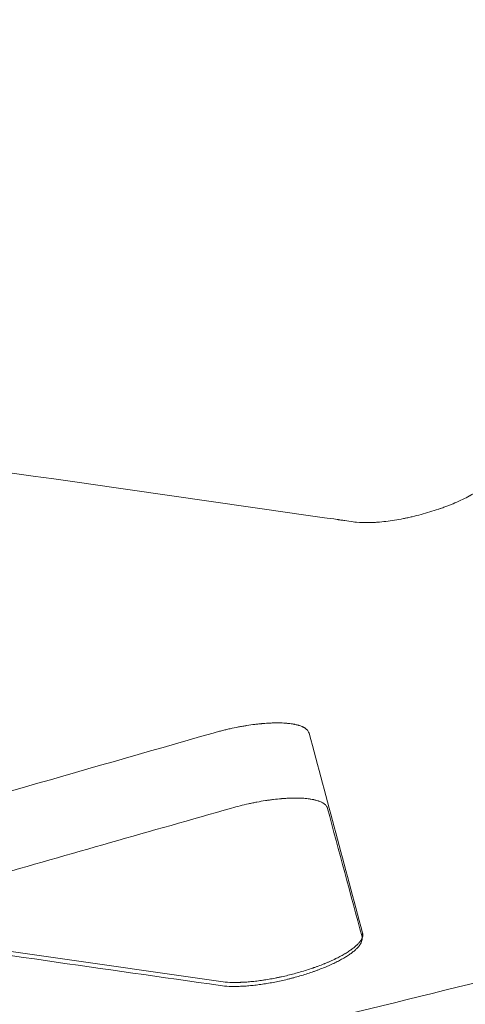
# Model space of a CAD drawing. Extents: x -1653 to 0, y -361 to 241.
# Drawn here: x -1352 to -1349, y -190 to -184 of the extents above; entities that cross this region are included whole.
import ezdxf

# ---------------------------------------------------------------- set-up
doc = ezdxf.new("R2010")
doc.units = 0
doc.header["$MEASUREMENT"] = 0
doc.header["$PDMODE"] = 64
doc.header["$PDSIZE"] = 0.5
doc.styles.get("Standard").update_dxf_attribs({"font": 'Helvetica LT 57 Condensed_0.ttf'})
doc.dimstyles.new('FEET-METERS', dxfattribs={"dimtxt": 12, "dimasz": 7, "dimexe": 3, "dimexo": 3, "dimgap": 3, "dimtad": 0, "dimdec": 1, "dimzin": 3, "dimdsep": 46, "dimlunit": 4, "dimtxsty": 'Standard', "dimcen": 0.09, "dimadec": 0, "dimazin": 0, "dimtfac": 2, "dimtdec": 1, "dimtofl": 0, "dimtmove": 0, "dimatfit": 3, "dimfxl": 1, "dimfrac": 2, "dimtolj": 1, "dimtzin": 3, "dimarcsym": 0})

# ---------------------------------------------------------------- blocks, each defined once
blk = doc.blocks.new('*D62')
at = {"color": 0, "lineweight": -2, "transparency": 16777216}
for p, q in [((-1472.1299, -70.901), (-1472.1299, 192.648)), ((-777.2983, -257.955), (-777.2983, 192.648)), ((-1465.1299, 189.648), (-1162.4123, 189.648)), ((-784.2983, 189.648), (-1052.3451, 189.648))]:
    blk.add_line(p, q, dxfattribs=at)
at = {"color": 0, "lineweight": 0, "transparency": 16777216}
for points in [[(-1465.1299, 190.8146), (-1465.1299, 188.4813), (-1472.1299, 189.648)], [(-784.2983, 190.8146), (-784.2983, 188.4813), (-777.2983, 189.648)]]:
    blk.add_solid(points, dxfattribs=at)
at = {"layer": 'Defpoints', "color": 0, "lineweight": 0, "transparency": 16777216}
for p in [(-1472.1299, 189.648), (-1472.1299, -73.901), (-777.2983, -260.955)]:
    blk.add_point(p, dxfattribs=at)
at = {"color": 0, "lineweight": 0, "transparency": 16777216, "insert": (-1107.3787, 189.648), "char_height": 12, "attachment_point": 5}
blk.add_mtext('\\A1;57\'-11" [17.6M]', dxfattribs=at)
blk = doc.blocks.new('*D63')
at = {"color": 0, "lineweight": -2, "transparency": 16777216}
for p, q in [((-910.2786, 160.1334), (-1503.1254, 160.1334)), ((-1500.1254, 153.1334), (-1500.1254, -73.4139)), ((-1500.1254, -353.6232), (-1500.1254, -175.5819)), ((-861.7744, -360.6232), (-1503.1254, -360.6232))]:
    blk.add_line(p, q, dxfattribs=at)
at = {"color": 0, "lineweight": 0, "transparency": 16777216}
for points in [[(-1501.2921, 153.1334), (-1498.9588, 153.1334), (-1500.1254, 160.1334)], [(-1501.2921, -353.6232), (-1498.9588, -353.6232), (-1500.1254, -360.6232)]]:
    blk.add_solid(points, dxfattribs=at)
at = {"layer": 'Defpoints', "color": 0, "lineweight": 0, "transparency": 16777216}
for p in [(-907.2786, 160.1334), (-1500.1254, -360.6232), (-858.7744, -360.6232)]:
    blk.add_point(p, dxfattribs=at)
at = {"color": 0, "lineweight": 0, "transparency": 16777216, "insert": (-1500.1254, -124.4979), "char_height": 12, "attachment_point": 5, "rotation": 90}
blk.add_mtext('\\A1;43\'-5" [13.2M]', dxfattribs=at)
blk = doc.blocks.new('A$C53F807CE')
at = {"color": 0, "linetype": 'Continuous', "lineweight": 0}
blk.add_line((-305.5669, -107.247), (-305.5706, -107.2713), dxfattribs=at)
for points in [[(-305.7991, -104.7239), (-307.1497, -104.531), (-308.5002, -104.3381), (-309.8508, -104.1451)], [(-305.6045, -104.7513), (-305.6111, -104.7507), (-305.6175, -104.7499), (-305.6236, -104.749)], [(-308.9127, -106.7309), (-308.1005, -106.4982), (-307.2883, -106.2654), (-306.4761, -106.0326)], [(-305.8929, -106.0334), (-305.7842, -106.438), (-305.6756, -106.8425), (-305.5669, -107.247)], [(-306.3638, -106.4888), (-306.8554, -106.6288), (-307.3469, -106.7689), (-307.8385, -106.9089)], [(-305.7804, -106.4906), (-305.7105, -106.7508), (-305.6405, -107.0111), (-305.5706, -107.2713)], [(-306.9011, -108.0473), (-305.2711, -107.6466), (-303.6411, -107.2459), (-302.0111, -106.8452)], [(-306.4289, -107.5432), (-307.4876, -107.3922), (-308.5462, -107.2411), (-309.6049, -107.0901)], [(-306.4326, -107.5675), (-307.1421, -107.4662), (-307.8516, -107.3649), (-308.561, -107.2636)]]:
    blk.add_open_spline(points, degree=3, dxfattribs=at)
for points, knots in [([(-304.8476, -104.5485), (-304.8529, -104.5523), (-304.8612, -104.558), (-304.8714, -104.5647), (-304.8767, -104.568), (-304.8794, -104.5697), (-304.8805, -104.5704), (-304.8813, -104.5708), (-304.8817, -104.5711), (-304.8876, -104.5747), (-304.8961, -104.5798), (-304.9064, -104.5856), (-304.9117, -104.5885), (-304.9139, -104.5898), (-304.9155, -104.5906), (-304.9161, -104.591), (-304.9438, -104.6061), (-304.9732, -104.6202), (-305.0211, -104.6408), (-305.0456, -104.6507), (-305.0754, -104.6618), (-305.0906, -104.6672), (-305.0971, -104.6695), (-305.1015, -104.671), (-305.1038, -104.6718), (-305.1404, -104.6843), (-305.1755, -104.695), (-305.2294, -104.7094), (-305.2563, -104.7162), (-305.2876, -104.7232), (-305.3032, -104.7264), (-305.3099, -104.7278), (-305.3144, -104.7287), (-305.3165, -104.7291), (-305.3554, -104.7368), (-305.391, -104.7424), (-305.4427, -104.7486), (-305.4678, -104.751), (-305.4958, -104.7528), (-305.5095, -104.7534), (-305.5153, -104.7536), (-305.5192, -104.7537), (-305.5211, -104.7538), (-305.5528, -104.7546), (-305.58, -104.7538), (-305.6045, -104.7513)], [0, 0, 0, 0, 0.03125, 0.046875, 0.054687, 0.058594, 0.060547, 0.060547, 0.0625, 0.0625, 0.09375, 0.109375, 0.117187, 0.121094, 0.121094, 0.125, 0.125, 0.25, 0.25, 0.3125, 0.34375, 0.359375, 0.367187, 0.367187, 0.375, 0.375, 0.5, 0.5, 0.5625, 0.59375, 0.609375, 0.617187, 0.617187, 0.625, 0.625, 0.75, 0.75, 0.8125, 0.84375, 0.859375, 0.867187, 0.867187, 0.875, 0.875, 1, 1, 1, 1]), ([(-305.6236, -104.749), (-305.6419, -104.7464), (-305.6592, -104.7439), (-305.6836, -104.7404), (-305.6915, -104.7393), (-305.7029, -104.7377), (-305.7085, -104.7369), (-305.7149, -104.736), (-305.7176, -104.7356), (-305.7194, -104.7353), (-305.7202, -104.7352), (-305.7513, -104.7308), (-305.7773, -104.7271), (-305.7991, -104.7239)], [0, 0, 0, 0, 0.25, 0.25, 0.375, 0.375, 0.4375, 0.46875, 0.484375, 0.484375, 0.5, 0.5, 1, 1, 1, 1]), ([(-306.4761, -106.0326), (-306.4677, -106.0302), (-306.4591, -106.0278), (-306.4421, -106.0232), (-306.4336, -106.021), (-306.4164, -106.0166), (-306.4079, -106.0145), (-306.3908, -106.0104), (-306.3821, -106.0085), (-306.3566, -106.0028), (-306.3394, -105.9992), (-306.3137, -105.9943), (-306.3051, -105.9928), (-306.2923, -105.9905), (-306.2859, -105.9895), (-306.2795, -105.9884), (-306.2752, -105.9877), (-306.273, -105.9874), (-306.2546, -105.9845), (-306.2382, -105.9822), (-306.2138, -105.9792), (-306.2057, -105.9782), (-306.1936, -105.977), (-306.1876, -105.9764), (-306.1806, -105.9757), (-306.1776, -105.9755), (-306.1756, -105.9753), (-306.1746, -105.9752), (-306.1586, -105.9738), (-306.1436, -105.9728), (-306.1214, -105.9718), (-306.114, -105.9715), (-306.1031, -105.9713), (-306.0977, -105.9712), (-306.0914, -105.9711), (-306.0883, -105.9711), (-306.0869, -105.9711), (-306.086, -105.9711), (-306.0855, -105.9711), (-306.0722, -105.9711), (-306.0593, -105.9715), (-306.0404, -105.9725), (-306.0341, -105.9729), (-306.0249, -105.9737), (-306.0203, -105.9742), (-306.015, -105.9747), (-306.0124, -105.975), (-306.0113, -105.9752), (-306.0105, -105.9753), (-306.0101, -105.9753), (-306.0044, -105.976), (-305.9991, -105.9768), (-305.9912, -105.978), (-305.9873, -105.9787), (-305.9827, -105.9796), (-305.9805, -105.98), (-305.9795, -105.9802), (-305.9789, -105.9803), (-305.9785, -105.9804), (-305.9737, -105.9814), (-305.9692, -105.9825), (-305.9624, -105.9842), (-305.959, -105.9852), (-305.9551, -105.9863), (-305.9531, -105.9869), (-305.9522, -105.9872), (-305.9518, -105.9874), (-305.9515, -105.9874), (-305.9513, -105.9875), (-305.9477, -105.9887), (-305.944, -105.99), (-305.9383, -105.9922), (-305.9364, -105.993), (-305.9336, -105.9943), (-305.9321, -105.9949), (-305.9304, -105.9957), (-305.9296, -105.9961), (-305.9292, -105.9963), (-305.929, -105.9964), (-305.9289, -105.9965), (-305.9288, -105.9965), (-305.9276, -105.9971), (-305.9262, -105.9979), (-305.9238, -105.9991), (-305.923, -105.9996), (-305.9217, -106.0003), (-305.9211, -106.0007), (-305.9203, -106.0012), (-305.92, -106.0014), (-305.9197, -106.0015), (-305.9196, -106.0016), (-305.9174, -106.003), (-305.9158, -106.0041), (-305.9138, -106.0055), (-305.9133, -106.0059), (-305.9125, -106.0065), (-305.9122, -106.0067), (-305.9119, -106.007), (-305.9117, -106.0071), (-305.9116, -106.0072), (-305.9116, -106.0072), (-305.9116, -106.0072), (-305.9087, -106.0095), (-305.9063, -106.0117), (-305.9034, -106.0148), (-305.9025, -106.0158), (-305.9013, -106.0172), (-305.9008, -106.018), (-305.9002, -106.0188), (-305.8999, -106.0192), (-305.8998, -106.0193), (-305.8997, -106.0194), (-305.8996, -106.0195), (-305.8962, -106.0244), (-305.8941, -106.029), (-305.8929, -106.0334)], [0, 0, 0, 0, 0.03125, 0.03125, 0.0625, 0.0625, 0.09375, 0.09375, 0.125, 0.125, 0.1875, 0.1875, 0.21875, 0.21875, 0.234375, 0.242188, 0.242188, 0.25, 0.25, 0.3125, 0.3125, 0.34375, 0.34375, 0.359375, 0.367188, 0.371094, 0.371094, 0.375, 0.375, 0.4375, 0.4375, 0.46875, 0.46875, 0.484375, 0.492188, 0.496094, 0.498047, 0.498047, 0.5, 0.5, 0.5625, 0.5625, 0.59375, 0.59375, 0.609375, 0.617188, 0.621094, 0.623047, 0.623047, 0.625, 0.625, 0.65625, 0.65625, 0.671875, 0.679687, 0.683594, 0.685547, 0.685547, 0.6875, 0.6875, 0.71875, 0.71875, 0.734375, 0.742187, 0.746094, 0.748047, 0.749023, 0.749023, 0.75, 0.75, 0.78125, 0.78125, 0.796875, 0.796875, 0.804687, 0.808594, 0.810547, 0.811523, 0.812012, 0.812012, 0.8125, 0.8125, 0.828125, 0.828125, 0.835937, 0.835937, 0.839844, 0.841797, 0.842773, 0.842773, 0.84375, 0.84375, 0.859375, 0.859375, 0.867187, 0.867187, 0.871094, 0.873047, 0.874023, 0.874512, 0.874512, 0.875, 0.875, 0.90625, 0.90625, 0.921875, 0.921875, 0.929687, 0.933594, 0.935547, 0.936523, 0.936523, 0.9375, 0.9375, 1, 1, 1, 1]), ([(-305.7804, -106.4906), (-305.781, -106.4884), (-305.7818, -106.4861), (-305.7834, -106.4826), (-305.7843, -106.4809), (-305.7856, -106.4788), (-305.7863, -106.4777), (-305.7867, -106.4772), (-305.7868, -106.477), (-305.7869, -106.4768), (-305.787, -106.4768), (-305.7883, -106.4749), (-305.7899, -106.473), (-305.7928, -106.4699), (-305.7939, -106.4688), (-305.7957, -106.4672), (-305.7966, -106.4663), (-305.7978, -106.4654), (-305.7984, -106.4649), (-305.7987, -106.4646), (-305.7988, -106.4645), (-305.7989, -106.4644), (-305.799, -106.4644), (-305.7998, -106.4638), (-305.8008, -106.463), (-305.8027, -106.4616), (-305.8035, -106.4611), (-305.8047, -106.4603), (-305.8053, -106.4598), (-305.806, -106.4594), (-305.8065, -106.4591), (-305.8068, -106.4589), (-305.8089, -106.4576), (-305.8106, -106.4566), (-305.813, -106.4553), (-305.8137, -106.4549), (-305.8147, -106.4544), (-305.8152, -106.4541), (-305.8158, -106.4539), (-305.816, -106.4537), (-305.8161, -106.4537), (-305.8162, -106.4536), (-305.8162, -106.4536), (-305.8201, -106.4517), (-305.824, -106.45), (-305.8296, -106.4478), (-305.8315, -106.4471), (-305.8343, -106.4461), (-305.8356, -106.4456), (-305.8372, -106.4451), (-305.838, -106.4448), (-305.8383, -106.4447), (-305.8385, -106.4446), (-305.8386, -106.4446), (-305.8431, -106.4431), (-305.8476, -106.4418), (-305.8544, -106.4401), (-305.8578, -106.4392), (-305.8618, -106.4383), (-305.8638, -106.4379), (-305.8646, -106.4377), (-305.8652, -106.4376), (-305.8654, -106.4375), (-305.8709, -106.4364), (-305.8761, -106.4354), (-305.884, -106.4341), (-305.888, -106.4335), (-305.8927, -106.4329), (-305.895, -106.4326), (-305.896, -106.4325), (-305.8967, -106.4324), (-305.897, -106.4323), (-305.9093, -106.4308), (-305.9216, -106.4297), (-305.9406, -106.4287), (-305.947, -106.4284), (-305.9566, -106.4282), (-305.9614, -106.4281), (-305.9671, -106.428), (-305.9699, -106.428), (-305.9711, -106.428), (-305.9719, -106.428), (-305.9723, -106.4279), (-305.987, -106.4279), (-306.0016, -106.4282), (-306.0238, -106.4292), (-306.0313, -106.4296), (-306.0425, -106.4304), (-306.0481, -106.4307), (-306.0547, -106.4313), (-306.0575, -106.4315), (-306.0594, -106.4316), (-306.0603, -106.4317), (-306.0772, -106.4331), (-306.0934, -106.4348), (-306.1178, -106.4378), (-306.126, -106.4388), (-306.1382, -106.4405), (-306.1444, -106.4414), (-306.1505, -106.4423), (-306.1546, -106.443), (-306.1566, -106.4433), (-306.1756, -106.4462), (-306.1928, -106.4492), (-306.2185, -106.454), (-306.2271, -106.4557), (-306.2442, -106.4592), (-306.2527, -106.461), (-306.2785, -106.4667), (-306.2955, -106.4707), (-306.3298, -106.4794), (-306.3469, -106.484), (-306.3638, -106.4888)], [0, 0, 0, 0, 0.03125, 0.03125, 0.046875, 0.054688, 0.058594, 0.060547, 0.061523, 0.061523, 0.0625, 0.0625, 0.09375, 0.09375, 0.109375, 0.109375, 0.117188, 0.121094, 0.123047, 0.124023, 0.124512, 0.124512, 0.125, 0.125, 0.140625, 0.140625, 0.148438, 0.148438, 0.152344, 0.154297, 0.154297, 0.15625, 0.15625, 0.171875, 0.171875, 0.179688, 0.179688, 0.183594, 0.185547, 0.186523, 0.187012, 0.187012, 0.1875, 0.1875, 0.21875, 0.21875, 0.234375, 0.234375, 0.242188, 0.246094, 0.248047, 0.249023, 0.249023, 0.25, 0.25, 0.28125, 0.28125, 0.296875, 0.304688, 0.308594, 0.310547, 0.310547, 0.3125, 0.3125, 0.34375, 0.34375, 0.359375, 0.367188, 0.371094, 0.373047, 0.373047, 0.375, 0.375, 0.4375, 0.4375, 0.46875, 0.46875, 0.484375, 0.492188, 0.496094, 0.498047, 0.498047, 0.5, 0.5, 0.5625, 0.5625, 0.59375, 0.59375, 0.609375, 0.617188, 0.621094, 0.621094, 0.625, 0.625, 0.6875, 0.6875, 0.71875, 0.71875, 0.734375, 0.742188, 0.742188, 0.75, 0.75, 0.8125, 0.8125, 0.84375, 0.84375, 0.875, 0.875, 0.9375, 0.9375, 1, 1, 1, 1]), ([(-305.5706, -107.2713), (-305.5687, -107.2786), (-305.5688, -107.2863), (-305.5719, -107.2985), (-305.5735, -107.3027), (-305.5776, -107.3112), (-305.5801, -107.3155), (-305.5863, -107.3244), (-305.5898, -107.3289), (-305.5979, -107.338), (-305.6024, -107.3427), (-305.6124, -107.352), (-305.6205, -107.359), (-305.6296, -107.3661), (-305.636, -107.3709), (-305.6392, -107.3732), (-305.6494, -107.3804), (-305.6567, -107.3853), (-305.6719, -107.3949), (-305.68, -107.3997), (-305.6968, -107.4093), (-305.7099, -107.4164), (-305.7239, -107.4235), (-305.7333, -107.4281), (-305.7381, -107.4305), (-305.7529, -107.4375), (-305.7631, -107.4422), (-305.7841, -107.4513), (-305.7949, -107.4559), (-305.8169, -107.4647), (-305.8337, -107.4712), (-305.851, -107.4776), (-305.8627, -107.4817), (-305.8685, -107.4838), (-305.8865, -107.49), (-305.8986, -107.494), (-305.9232, -107.5018), (-305.9357, -107.5056), (-305.9607, -107.5128), (-305.9795, -107.5181), (-305.9985, -107.5231), (-306.0113, -107.5263), (-306.0176, -107.5279), (-306.0369, -107.5326), (-306.0498, -107.5356), (-306.0755, -107.5412), (-306.0884, -107.5439), (-306.1139, -107.5489), (-306.1266, -107.5512), (-306.1518, -107.5555), (-306.1642, -107.5575), (-306.1892, -107.5611), (-306.2015, -107.5628), (-306.2258, -107.5657), (-306.2379, -107.567), (-306.2614, -107.5692), (-306.273, -107.5701), (-306.2956, -107.5716), (-306.3066, -107.5721), (-306.3283, -107.5728), (-306.3389, -107.573), (-306.3594, -107.5729), (-306.3692, -107.5727), (-306.3983, -107.5715), (-306.4162, -107.5699), (-306.4326, -107.5675)], [0, 0, 0, 0, 0.0625, 0.0625, 0.09375, 0.09375, 0.125, 0.125, 0.15625, 0.15625, 0.1875, 0.1875, 0.21875, 0.234375, 0.234375, 0.25, 0.25, 0.28125, 0.28125, 0.3125, 0.3125, 0.34375, 0.359375, 0.359375, 0.375, 0.375, 0.40625, 0.40625, 0.4375, 0.4375, 0.46875, 0.484375, 0.484375, 0.5, 0.5, 0.53125, 0.53125, 0.5625, 0.5625, 0.59375, 0.609375, 0.609375, 0.625, 0.625, 0.65625, 0.65625, 0.6875, 0.6875, 0.71875, 0.71875, 0.75, 0.75, 0.78125, 0.78125, 0.8125, 0.8125, 0.84375, 0.84375, 0.875, 0.875, 0.90625, 0.90625, 0.9375, 0.9375, 1, 1, 1, 1]), ([(-305.5669, -107.247), (-305.5661, -107.25), (-305.5655, -107.2534), (-305.5655, -107.2592), (-305.5656, -107.2612), (-305.566, -107.2644), (-305.5662, -107.2661), (-305.5666, -107.2681), (-305.5669, -107.2691), (-305.567, -107.2696), (-305.567, -107.2698), (-305.5671, -107.2699), (-305.5671, -107.27), (-305.5675, -107.2717), (-305.5681, -107.2735), (-305.5692, -107.2766), (-305.5696, -107.2777), (-305.5703, -107.2794), (-305.5707, -107.2803), (-305.5712, -107.2814), (-305.5715, -107.282), (-305.5716, -107.2823), (-305.5717, -107.2824), (-305.5717, -107.2825), (-305.5717, -107.2825), (-305.5735, -107.2862), (-305.5753, -107.2892), (-305.5773, -107.2925), (-305.5779, -107.2934), (-305.5787, -107.2944), (-305.5789, -107.2947), (-305.5791, -107.2951), (-305.5792, -107.2953), (-305.5793, -107.2955), (-305.5794, -107.2955), (-305.5794, -107.2956), (-305.5794, -107.2956), (-305.5794, -107.2956), (-305.5812, -107.2981), (-305.583, -107.3005), (-305.5857, -107.3039), (-305.587, -107.3056), (-305.5886, -107.3074), (-305.5894, -107.3083), (-305.5897, -107.3087), (-305.5899, -107.3089), (-305.59, -107.309), (-305.5923, -107.3116), (-305.5945, -107.314), (-305.5979, -107.3174), (-305.5996, -107.3191), (-305.6016, -107.3211), (-305.6027, -107.3221), (-305.6031, -107.3225), (-305.6034, -107.3227), (-305.6035, -107.3228), (-305.609, -107.328), (-305.6147, -107.3329), (-305.6236, -107.34), (-305.6267, -107.3424), (-305.6313, -107.3458), (-305.6336, -107.3475), (-305.6363, -107.3494), (-305.6376, -107.3504), (-305.6382, -107.3508), (-305.6386, -107.3511), (-305.6388, -107.3512), (-305.6461, -107.3564), (-305.6536, -107.3613), (-305.6651, -107.3686), (-305.671, -107.3722), (-305.6779, -107.3763), (-305.6814, -107.3783), (-305.6829, -107.3791), (-305.6839, -107.3797), (-305.6844, -107.38), (-305.6936, -107.3852), (-305.7025, -107.3901), (-305.7163, -107.3972), (-305.7232, -107.4007), (-305.7314, -107.4047), (-305.7356, -107.4067), (-305.7373, -107.4075), (-305.7385, -107.4081), (-305.7391, -107.4084), (-305.7498, -107.4135), (-305.7602, -107.4182), (-305.7759, -107.4251), (-305.7839, -107.4285), (-305.7933, -107.4324), (-305.7973, -107.434), (-305.8, -107.4351), (-305.8013, -107.4356), (-305.8139, -107.4407), (-305.8252, -107.4451), (-305.8425, -107.4515), (-305.8511, -107.4546), (-305.8613, -107.4582), (-305.8657, -107.4598), (-305.8686, -107.4608), (-305.87, -107.4613), (-305.8836, -107.4659), (-305.8958, -107.4699), (-305.9204, -107.4777), (-305.9328, -107.4815), (-305.9578, -107.4888), (-305.9704, -107.4923), (-305.9957, -107.499), (-306.0084, -107.5023), (-306.0339, -107.5085), (-306.0468, -107.5114), (-306.0661, -107.5156), (-306.0758, -107.5177), (-306.0854, -107.5197), (-306.0919, -107.521), (-306.0952, -107.5216), (-306.1109, -107.5247), (-306.1235, -107.527), (-306.1424, -107.5302), (-306.1518, -107.5318), (-306.1612, -107.5332), (-306.1675, -107.5342), (-306.1706, -107.5347), (-306.1859, -107.5369), (-306.1981, -107.5385), (-306.2164, -107.5407), (-306.2255, -107.5418), (-306.236, -107.5429), (-306.2405, -107.5433), (-306.2435, -107.5436), (-306.2451, -107.5437), (-306.2579, -107.5449), (-306.2693, -107.5458), (-306.2862, -107.5469), (-306.2946, -107.5474), (-306.3044, -107.5478), (-306.3092, -107.548), (-306.3113, -107.5481), (-306.3127, -107.5481), (-306.3134, -107.5482), (-306.3245, -107.5485), (-306.3349, -107.5487), (-306.3502, -107.5486), (-306.3579, -107.5485), (-306.3667, -107.5483), (-306.371, -107.5482), (-306.3729, -107.5481), (-306.3741, -107.548), (-306.3748, -107.548), (-306.3936, -107.5472), (-306.4118, -107.5457), (-306.4289, -107.5432)], [0, 0, 0, 0, 0.03125, 0.03125, 0.046875, 0.046875, 0.054687, 0.058594, 0.060547, 0.061523, 0.062012, 0.062012, 0.0625, 0.0625, 0.078125, 0.078125, 0.085937, 0.085937, 0.089844, 0.091797, 0.092773, 0.093262, 0.093506, 0.093506, 0.09375, 0.09375, 0.109375, 0.109375, 0.117187, 0.117187, 0.121094, 0.121094, 0.123047, 0.124023, 0.124512, 0.124756, 0.124756, 0.125, 0.125, 0.140625, 0.140625, 0.148437, 0.152344, 0.154297, 0.155273, 0.155273, 0.15625, 0.15625, 0.171875, 0.171875, 0.179687, 0.183594, 0.185547, 0.186523, 0.186523, 0.1875, 0.1875, 0.21875, 0.21875, 0.234375, 0.234375, 0.242187, 0.246094, 0.248047, 0.249023, 0.249023, 0.25, 0.25, 0.28125, 0.28125, 0.296875, 0.304687, 0.308594, 0.310547, 0.310547, 0.3125, 0.3125, 0.34375, 0.34375, 0.359375, 0.367187, 0.371094, 0.373047, 0.373047, 0.375, 0.375, 0.40625, 0.40625, 0.421875, 0.429687, 0.433594, 0.433594, 0.4375, 0.4375, 0.46875, 0.46875, 0.484375, 0.492187, 0.496094, 0.496094, 0.5, 0.5, 0.53125, 0.53125, 0.5625, 0.5625, 0.59375, 0.59375, 0.625, 0.625, 0.65625, 0.65625, 0.671875, 0.679687, 0.679687, 0.6875, 0.6875, 0.71875, 0.71875, 0.734375, 0.742187, 0.742187, 0.75, 0.75, 0.78125, 0.78125, 0.796875, 0.804687, 0.808594, 0.808594, 0.8125, 0.8125, 0.84375, 0.84375, 0.859375, 0.867187, 0.871094, 0.873047, 0.873047, 0.875, 0.875, 0.90625, 0.90625, 0.921875, 0.929687, 0.933594, 0.935547, 0.935547, 0.9375, 0.9375, 1, 1, 1, 1])]:
    blk.add_open_spline(points, degree=3, knots=knots, dxfattribs=at)
blk = doc.blocks.new('b31244r0')
at = {"lineweight": 0}
blk.add_blockref('A$C53F807CE', (-604.3628, 279.0793), dxfattribs=at)

msp = doc.modelspace()

# ---------------------------------------------------------------- block references
at = {"lineweight": 0}
msp.add_blockref('b31244r0', (-439.7194, -361.1972), dxfattribs=at)

# ---------------------------------------------------------------- dimensions: what is measured, and where the dimension line sits
dim = msp.add_linear_dim(base=(-1472.1299, 189.648), p1=(-777.2983, -260.955), p2=(-1472.1299, -73.901), dimstyle='FEET-METERS', dxfattribs=at)
dim.commit()
dim.dimension.update_dxf_attribs({"geometry": '*D62', "text_midpoint": (-1107.3787, 189.648), "dimtype": 160})
dim = msp.add_linear_dim(base=(-1500.1254, -360.6232), p1=(-907.2786, 160.1334), p2=(-858.7744, -360.6232), angle=90, dimstyle='FEET-METERS', dxfattribs=at)
dim.commit()
dim.dimension.update_dxf_attribs({"geometry": '*D63', "text_midpoint": (-1500.1254, -124.4979), "dimtype": 160})

doc.saveas('drawing.dxf')
